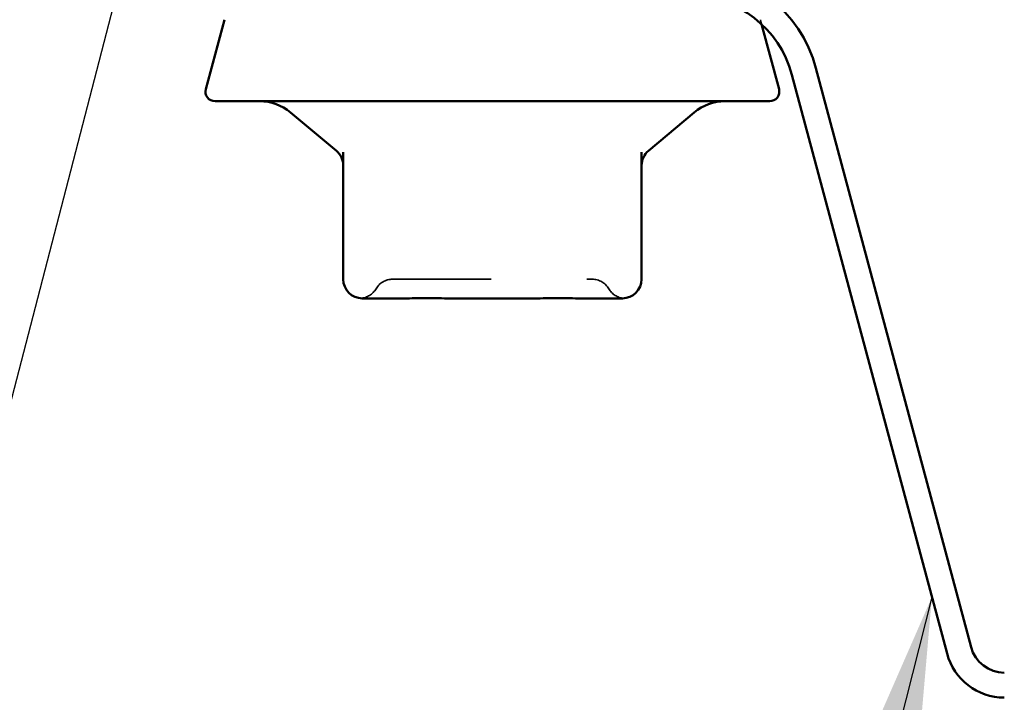
# Model space of a CAD drawing. Units: inches. Extents: x 0.6 to 33.4, y 0.6 to 21.4.
# Drawn here: x 9.9 to 11, y 9.7 to 10.4 of the extents above; entities that cross this region are included whole.
import ezdxf

# ---------------------------------------------------------------- set-up
doc = ezdxf.new("R2010")
doc.units = ezdxf.units.IN
doc.header["$LTSCALE"] = 2
doc.header["$MEASUREMENT"] = 0
doc.linetypes.add('DASHED', pattern=[0.2067, 0.1654, -0.0413])
for name, color, linetype, lineweight in [('Hidden (ANSI)', 7, 'DASHED', 35), ('Symbol (ANSI)', 7, 'Continuous', 25), ('Visible (ANSI)', 7, 'Continuous', 50)]:
    doc.layers.add(name, color=color, linetype=linetype, lineweight=lineweight)
doc.styles.add('Note Text (ANSI)', font='tahoma.ttf')
doc.dimstyles.new('Default (ANSI)$7', dxfattribs={"dimscale": 2, "dimtxt": 0.12, "dimasz": 0.098425, "dimexe": 0.125, "dimexo": 0.0625, "dimgap": 0.031496, "dimtad": 0, "dimtih": 1, "dimtoh": 1, "dimrnd": 1e-08, "dimzin": 4, "dimdsep": 46, "dimtxsty": 'Note Text (ANSI)', "dimcen": 0.09, "dimdle": 0.393701, "dimclrd": 256, "dimclre": 256, "dimclrt": 256, "dimadec": 0, "dimazin": 1, "dimtfac": 1, "dimtofl": 0, "dimtmove": 0, "dimatfit": 3, "dimfxl": 1, "dimtolj": 1, "dimtzin": 4, "dimlwd": -1, "dimlwe": -1, "dimarcsym": 0})

msp = doc.modelspace()

# ---------------------------------------------------------------- linework, layer by layer
at = {"layer": 'Hidden (ANSI)', "ltscale": 0.004638}
msp.add_line((10.7177, 10.3932), (10.71899, 10.3884), dxfattribs=at)
at = {"layer": 'Hidden (ANSI)', "ltscale": 0.019846}
for centre, start, end in [((10.33313, 10.10202), 90, 150), ((10.54185, 10.10202), 30, 90)]:
    msp.add_arc(centre, 0.02, start, end, dxfattribs=at)
at = {"layer": 'Hidden (ANSI)', "ltscale": 0.018414}
for centre, start, end in [((10.29849, 10.12202), 274.30718, 330), ((10.57649, 10.12202), 210, 265.69282)]:
    msp.add_arc(centre, 0.02, start, end, dxfattribs=at)
at = {"layer": 'Hidden (ANSI)', "ltscale": 0.312032}
msp.add_open_spline([(10.33313, 10.12202), (10.33313, 10.12202), (10.33471, 10.12202), (10.34276, 10.12202), (10.35171, 10.12202), (10.37476, 10.12202), (10.38869, 10.12202), (10.4221, 10.12202), (10.44239, 10.12202), (10.47901, 10.12202), (10.49537, 10.12202), (10.52066, 10.12202), (10.53008, 10.12202), (10.53972, 10.12202), (10.54184, 10.12202), (10.54185, 10.12202)], degree=3, knots=[0, 0, 0, 0, 0.07952471, 0.07952471, 0.20676424, 0.20676424, 0.32745651, 0.32745651, 0.47530418, 0.47530418, 0.61139713, 0.61139713, 0.73693327, 0.73693327, 0.82777906, 0.82777906, 0.82777906, 0.82777906], dxfattribs=at)
at = {"layer": 'Visible (ANSI)'}
for p, q in [((10.15728, 10.3932), (10.13783, 10.32061)), ((10.71899, 10.3884), (10.73715, 10.32061)), ((10.72749, 10.30802), (10.14749, 10.30802)), ((10.27435, 10.25612), (10.22643, 10.29633)), ((10.60063, 10.25612), (10.64855, 10.29633)), ((10.28149, 10.25483), (10.28149, 10.12202)), ((10.59349, 10.12202), (10.59349, 10.25483)), ((10.30149, 10.10202), (10.3446, 10.10202)), ((10.39438, 10.10202), (10.43749, 10.10202)), ((10.43749, 10.10202), (10.4806, 10.10202)), ((10.53038, 10.10202), (10.57349, 10.10202))]:
    msp.add_line(p, q, dxfattribs=at)
at = {"layer": 'Visible (ANSI)', "color": 96, "true_color": 0x008000}
for p, q in [((10.75071, 10.33575), (10.91281, 9.73078)), ((10.77582, 10.34248), (10.93792, 9.73751))]:
    msp.add_line(p, q, dxfattribs=at)
for centre, radius, start, end in [((10.64349, 10.30702), 0.137, 15, 90), ((10.64349, 10.30702), 0.111, 15, 90), ((10.9727, 9.74682), 0.062, 195, 270), ((10.9727, 9.74682), 0.036, 195, 270)]:
    msp.add_arc(centre, radius, start, end, dxfattribs=at)
at = {"layer": 'Visible (ANSI)'}
for centre, radius, start, end in [((10.14749, 10.31802), 0.01, 165, 270), ((10.72749, 10.31802), 0.01, 270, 15), ((10.19429, 10.25802), 0.05, 50, 90), ((10.68069, 10.25802), 0.05, 90, 130), ((10.26149, 10.2408), 0.02, 0, 50), ((10.61349, 10.2408), 0.02, 130, 180), ((10.30149, 10.12202), 0.02, 180, 270), ((10.57349, 10.12202), 0.02, 270, 0)]:
    msp.add_arc(centre, radius, start, end, dxfattribs=at)
for points in [[(10.39438, 10.10202), (10.39424, 10.10202), (10.3941, 10.10202), (10.38537, 10.10203), (10.37694, 10.10208), (10.36054, 10.10208), (10.3526, 10.10203), (10.34485, 10.10202), (10.34472, 10.10202), (10.3446, 10.10202)], [(10.53038, 10.10202), (10.53026, 10.10202), (10.53013, 10.10202), (10.52238, 10.10203), (10.51444, 10.10208), (10.49804, 10.10208), (10.48961, 10.10203), (10.48088, 10.10202), (10.48074, 10.10202), (10.4806, 10.10202)]]:
    msp.add_open_spline(points, degree=3, knots=[-0.00116807, -0.00116807, -0.00116807, -0.00116807, 0, 0, 0.07173611, 0.07173611, 0.14347223, 0.14347223, 0.1446403, 0.1446403, 0.1446403, 0.1446403], dxfattribs=at)

# ---------------------------------------------------------------- leaders
at = {"layer": 'Symbol (ANSI)', "annotation_type": 0, "has_hookline": 1, "hookline_direction": 1}
for points, text_width in [([(10.75346, 13.14902), (8.74689, 5.42532), (8.55004, 5.42532)], 2.22995), ([(10.89699, 9.78982), (9.65254, 4.91037), (9.45569, 4.91037)], 2.2169)]:
    msp.add_leader(points, dimstyle='Default (ANSI)$7', override={"dimtad": 0}, dxfattribs=dict(at, text_width=text_width))

doc.saveas('drawing.dxf')
